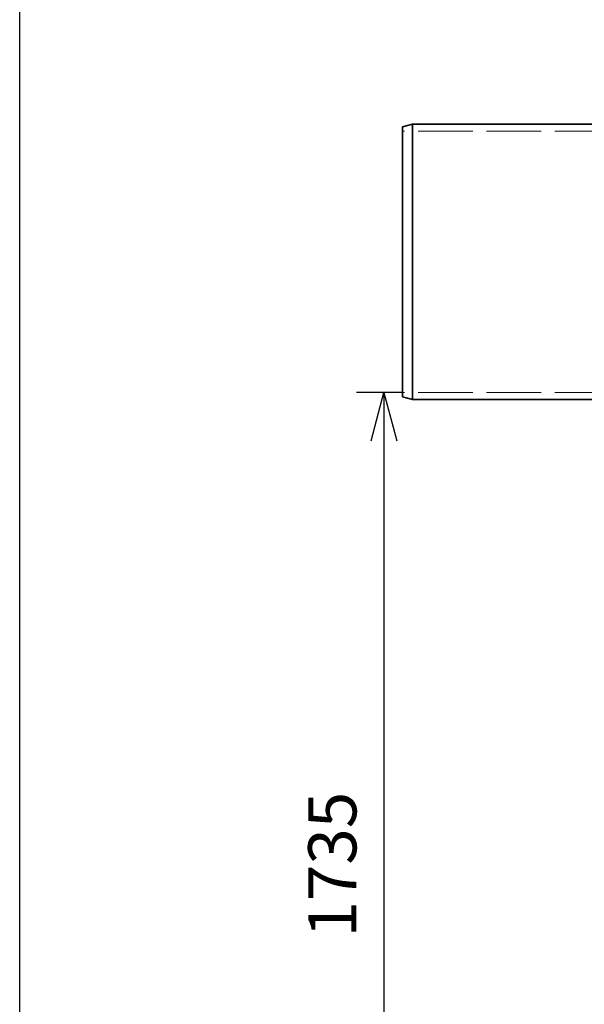
# Model space of a CAD drawing. Units: millimetres. Extents: x -6184 to -5660, y 3679 to 4128.
# Drawn here: x -6184 to -6143, y 3991 to 4063 of the extents above; entities that cross this region are included whole.
import ezdxf

# ---------------------------------------------------------------- set-up
doc = ezdxf.new("R2010")
doc.units = ezdxf.units.MM
doc.header["$LTSCALE"] = 24
doc.linetypes.add('DASHED_SPACE', pattern=[0.2067, 0.1654, -0.0413])
doc.layers.add('AM_5', color=3, linetype='Continuous', lineweight=25)
doc.layers.add('Visible (ISO)', color=7, linetype='Continuous', lineweight=35)
doc.layers.add('Hidden (ISO)', color=7, linetype='DASHED_SPACE', lineweight=9, true_color=0x0080c0)
doc.styles.add('BEMSTIL', font='simplex.shx', dxfattribs={"width": 0.8})
doc.dimstyles.new('PL$0', dxfattribs={"dimscale": 15, "dimtxt": 3.5, "dimasz": 3.5, "dimexe": 2, "dimexo": 0, "dimgap": 2, "dimtad": 1, "dimdec": 1, "dimtxsty": 'BEMSTIL', "dimblk": 'OPEN30', "dimcen": 0, "dimclrd": 256, "dimclre": 256, "dimclrt": 256, "dimadec": 1, "dimazin": 2, "dimtfac": 0.875, "dimtdec": 1, "dimtix": 1, "dimtofl": 0, "dimtmove": 0, "dimatfit": 0, "dimldrblk": 'DOTSMALL', "dimfxl": 0, "dimtolj": 1, "dimarcsym": 0})

# ---------------------------------------------------------------- blocks, each defined once
blk = doc.blocks.new('_Open30')
at = {"color": 0, "linetype": 'ByBlock', "lineweight": -2}
for p, q in [((-1, 0.268), (0, 0)), ((0, 0), (-1, -0.268)), ((0, 0), (-1, 0))]:
    blk.add_line(p, q, dxfattribs=at)
blk = doc.blocks.new('*D121')
at = {"layer": 'AM_5', "lineweight": -2, "transparency": 16777216}
for p, q in [((-6156.55, 4035.598), (-6159.896, 4035.598)), ((-6157.896, 4032.098), (-6157.896, 3969.698)), ((-6146.462, 3966.198), (-6159.896, 3966.198))]:
    blk.add_line(p, q, dxfattribs=at)
at = {"layer": 'Defpoints', "color": 0, "transparency": 16777216}
for p in [(-6156.55, 4035.598), (-6157.896, 3966.198), (-6146.462, 3966.198)]:
    blk.add_point(p, dxfattribs=at)
at = {"layer": 'AM_5', "lineweight": -2, "transparency": 16777216, "xscale": 3.5, "yscale": 3.5, "zscale": 3.5}
for p, rotation in [((-6157.896, 4035.598), 90), ((-6157.896, 3966.198), 270)]:
    blk.add_blockref('_Open30', p, dxfattribs=dict(at, rotation=rotation))
at = {"layer": 'AM_5', "transparency": 16777216, "insert": (-6163.396, 3995.985), "char_height": 3.5, "attachment_point": 1, "rotation": 90, "style": 'BEMSTIL'}
blk.add_mtext('\\A1;1735', dxfattribs=at)
blk = doc.blocks.new('_DotSmall')
at = {"color": 0, "linetype": 'ByBlock', "const_width": 0.5}
blk.add_lwpolyline([(-0.0625, 0, 1), (0.0625, 0, 1)], format="xyb", close=True, dxfattribs=at)

msp = doc.modelspace()

# ---------------------------------------------------------------- linework, layer by layer
msp.add_lwpolyline([(-6184.358, 3824.45), (-6184.358, 4116.152), (-5659.681, 4116.152)])
at = {"layer": 'Hidden (ISO)'}
for p, q in [((-6136.55, 4054.614), (-6156.55, 4054.614)), ((-6136.55, 4035.598), (-6156.55, 4035.598))]:
    msp.add_line(p, q, dxfattribs=at)
at = {"layer": 'Visible (ISO)'}
for p, q in [((-6156.55, 4054.913), (-6155.83, 4055.106)), ((-6156.55, 4035.299), (-6156.55, 4054.913)), ((-6155.83, 4055.106), (-6155.83, 4035.106)), ((-6142.204, 4055.106), (-6155.83, 4055.106)), ((-6156.55, 4035.299), (-6155.83, 4035.106)), ((-6141.75, 4035.106), (-6155.83, 4035.106))]:
    msp.add_line(p, q, dxfattribs=at)

# ---------------------------------------------------------------- dimensions: what is measured, and where the dimension line sits
at = {"layer": 'AM_5'}
dim = msp.add_linear_dim(base=(-6157.896, 3966.198), p1=(-6156.55, 4035.598), p2=(-6146.462, 3966.198), angle=90, dimstyle='PL$0', override={"dimscale": 1, "dimdec": 0, "dimlfac": 25, "dimtofl": 1}, dxfattribs=at)
dim.commit()
dim.dimension.update_dxf_attribs({"geometry": '*D121', "text_midpoint": (-6157.896, 4000.652), "dimtype": 160})

doc.saveas('drawing.dxf')
